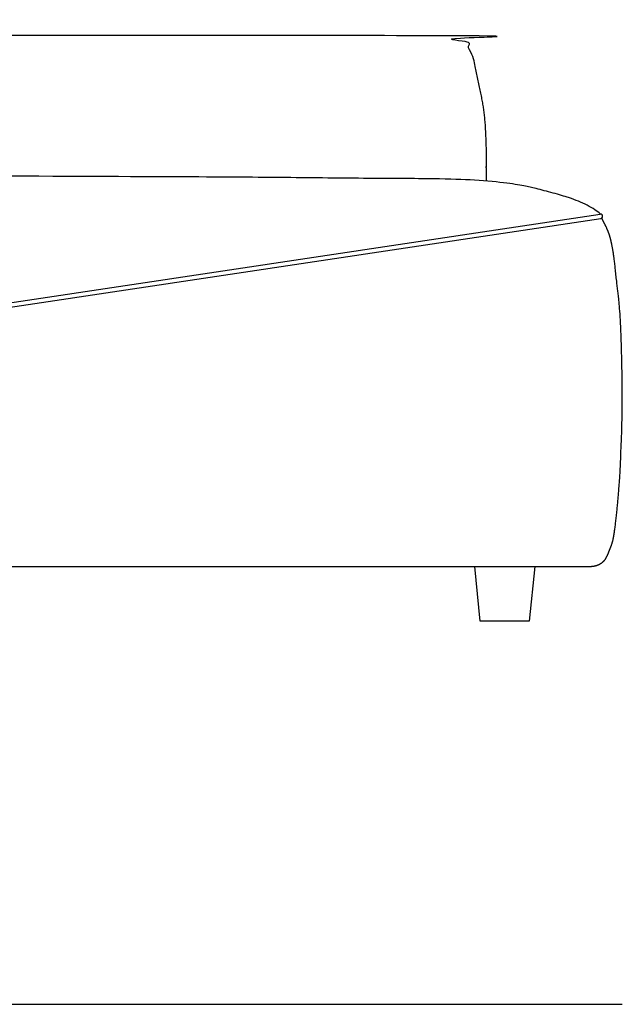
# Model space of a CAD drawing. Units: millimetres. Extents: x 7929 to 50220, y -1031 to 12422.
# Drawn here: x 23001 to 23552, y 1811 to 2711 of the extents above; entities that cross this region are included whole.
import ezdxf

# ---------------------------------------------------------------- set-up
doc = ezdxf.new("R2010")
doc.units = ezdxf.units.MM
doc.styles.get("Standard").update_dxf_attribs({"font": 'arial.ttf'})
doc.dimstyles.new('2 - CAT - catalogo collezione', dxfattribs={"dimscale": 2.5, "dimtxt": 20, "dimasz": 10, "dimexe": 1.25, "dimexo": 0.625, "dimgap": 10, "dimtad": 1, "dimdec": 0, "dimlfac": 0.1, "dimtxsty": 'Standard', "dimblk": 'NONE', "dimblk1": 'NONE', "dimblk2": 'OPEN90', "dimcen": 2.5, "dimse1": 1, "dimse2": 1, "dimadec": 0, "dimazin": 0, "dimtfac": 1, "dimtdec": 0, "dimtmove": 0, "dimatfit": 3, "dimldrblk": 'NONE', "dimfxl": 0, "dimarcsym": 0})

# ---------------------------------------------------------------- blocks, each defined once
blk = doc.blocks.new('*D112')
at = {"color": 0, "lineweight": -2, "transparency": 16777216}
blk.add_line((21193.74, 1811.06), (23551.76, 1811.06), dxfattribs=at)
at = {"layer": 'Defpoints', "color": 0, "transparency": 16777216}
for p in [(21193.74, 3253.47), (23551.76, 2350.07), (23551.76, 1811.06)]:
    blk.add_point(p, dxfattribs=at)
at = {"color": 0, "transparency": 16777216, "insert": (22372.75, 1861.6), "char_height": 50, "attachment_point": 5}
blk.add_mtext('236', dxfattribs=at)
blk = doc.blocks.new('_None')

msp = doc.modelspace()

# ---------------------------------------------------------------- linework, layer by layer
msp.add_line((22485.23, 2211.06), (23523.63, 2211.06))
for points in [[(22484.76, 2375.88), (23531.39, 2533.06)], [(22485.23, 2371.87), (23531.99, 2529.07)]]:
    msp.add_lwpolyline(points)
at = {"ltscale": 50}
msp.add_lwpolyline([(23471.76, 2211.06), (23466.76, 2161.06), (23421.76, 2161.06), (23416.97, 2211.06)], dxfattribs=at)
msp.add_arc((23531.74, 2531.07), 2.02, 276.98164, 100.09994)
for points, weights, knots in [([(23427.61, 2563.19), (23427.72, 2570.25), (23427.67, 2575.74), (23427.37, 2576.06), (23427.91, 2576.63), (23427.55, 2599.38), (23426.27, 2622.57), (23423.56, 2639.87), (23418.14, 2661.88), (23416.36, 2674.62), (23412.16, 2684.47), (23409.64, 2690.38), (23404.74, 2694.53), (23398.5, 2696.06), (23077.89, 2696.06), (22757.27, 2696.06), (22421.66, 2696.06)], [1, 1, 1, 1, 1, 1, 1, 1, 1, 1, 1, 0.929435732816, 0.929435732816, 1, 1, 1, 1], [0.671235, 0.671235, 0.671235, 0.671235, 1.515681, 1.515681, 1.515681, 2.515681, 3.515681, 4.515681, 5.515681, 6.256517, 6.256517, 6.256517, 7.185035, 7.185035, 7.185035, 7.681605, 7.681605, 7.681605, 7.681605]), ([(23532.72, 2529.3), (23536.01, 2523.41), (23539.86, 2515.05), (23541.88, 2505.64), (23543.46, 2497.32), (23544.86, 2485.86), (23546.86, 2465.72), (23548.77, 2453.95), (23550.56, 2424.11), (23551.76, 2370.06), (23550.56, 2316), (23548.77, 2286.16), (23547.63, 2272.31), (23545.83, 2254.45), (23544.15, 2241.41), (23543, 2233.88), (23540.24, 2226.84), (23537.99, 2221.27), (23537.07, 2219.41), (23534.47, 2214.15), (23529.49, 2211.06), (23523.63, 2211.06)], [1, 1, 1, 1, 1, 1, 1, 1, 1, 1, 1, 1, 1, 1, 1, 1, 1, 1, 1, 0.899612884089, 0.899612884089, 1], [0, 0, 0, 0, 1, 2, 3, 4, 5, 6, 7, 7, 7, 8, 9, 10, 11, 12, 13, 13.433609, 13.433609, 13.433609, 14.545433, 14.545433, 14.545433, 14.545433])]:
    msp.add_rational_spline(points, weights, degree=3, knots=knots, dxfattribs=at)
msp.add_open_spline([(23531.75, 2533.09), (23530.11, 2534.52), (23526.96, 2536.95), (23519.95, 2541.11), (23511.46, 2544.92), (23504.01, 2547.82), (23488.81, 2552.26), (23471.7, 2556.68), (23463.18, 2558.64), (23445.69, 2561.72), (23412.87, 2564.53), (23378.83, 2565.46), (23306.94, 2565.64), (23230.34, 2566.59), (23146.08, 2567.07), (22921.48, 2567.91), (22729.73, 2569.11), (22546.41, 2569.13), (22465.23, 2569.16)], degree=3, knots=[0.002805, 0.002805, 0.002805, 0.002805, 1, 2, 3, 4, 5, 6, 7, 8, 9, 10, 11, 12, 13, 14, 15, 15.942932, 15.942932, 15.942932, 15.942932])

# ---------------------------------------------------------------- dimensions: what is measured, and where the dimension line sits
dim = msp.add_linear_dim(base=(23551.76, 1811.06), p1=(21193.74, 3253.47), p2=(23551.76, 2350.07), dimstyle='2 - CAT - catalogo collezione', override={"dimblk2": 'None'})
dim.commit()
dim.dimension.update_dxf_attribs({"geometry": '*D112', "text_midpoint": (22372.75, 1861.6)})

doc.saveas('drawing.dxf')
